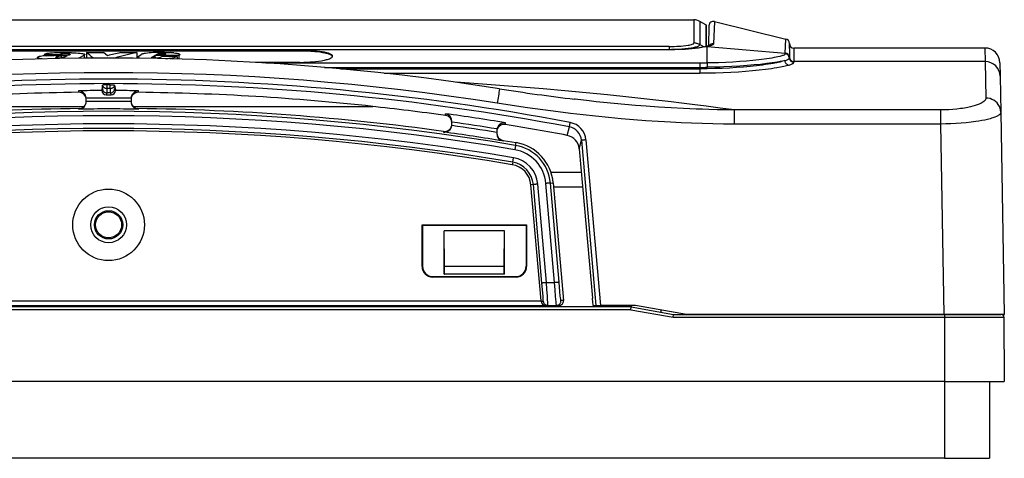
# Model space of a CAD drawing. Extents: x 0 to 420, y 0 to 297.
# Drawn here: x 146 to 212, y 183 to 212 of the extents above; entities that cross this region are included whole.
import ezdxf

# ---------------------------------------------------------------- set-up
doc = ezdxf.new("R2010")
doc.units = 0
doc.layers.get('0').update_dxf_attribs({"linetype": 'CONTINUOUS'})

msp = doc.modelspace()

# ---------------------------------------------------------------- linework, layer by layer
at = {"color": 7}
for p, q in [((112.317757, 211.979019), (190.741547, 211.979019)), ((190.741547, 211.979019), (190.741547, 210.422943)), ((191.131821, 211.86174), (191.131821, 210.30687)), ((191.544434, 211.637863), (191.131821, 211.86174)), ((192.116302, 211.859436), (192.050247, 210.364456)), ((192.116302, 211.859436), (196.901245, 210.68367)), ((191.544434, 211.637863), (191.544434, 210.182877)), ((191.544434, 211.637863), (191.579651, 211.620224)), ((191.579651, 210.189575), (191.579651, 211.620224)), ((191.744751, 211.573334), (191.721146, 210.22081)), ((196.855301, 209.735397), (196.901245, 210.68367)), ((189.129639, 209.963593), (113.929649, 209.963593)), ((189.129639, 209.959549), (113.929649, 209.959549)), ((189.079651, 210.183762), (113.979645, 210.183762)), ((113.979645, 209.991196), (189.079651, 209.991196)), ((164.329651, 209.92305), (138.729645, 209.92305)), ((164.329651, 209.87236), (138.729645, 209.87236)), ((150.041214, 209.768906), (150.041214, 209.402786)), ((150.041214, 209.768906), (151.185608, 209.768906)), ((151.45488, 209.564804), (151.185608, 209.768906)), ((152.321564, 209.768906), (153.413269, 209.768906)), ((153.413269, 209.768906), (153.413269, 209.398804)), ((155.284073, 209.773926), (154.797287, 209.772888)), ((155.284073, 209.773926), (155.662674, 209.768951)), ((164.329651, 209.87236), (164.329651, 209.92305)), ((189.079651, 210.183762), (189.079651, 209.991196)), ((189.079651, 209.991196), (189.079651, 209.963593)), ((189.129639, 209.959549), (189.129639, 209.963593)), ((191.131821, 210.30687), (191.419128, 210.152603)), ((191.543213, 210.182556), (191.561584, 210.186584)), ((191.629639, 210.184387), (191.629639, 210.180267)), ((191.629639, 210.180267), (196.855301, 209.735397)), ((191.629639, 209.082245), (191.629639, 210.180267)), ((197.129639, 210.057587), (197.129349, 209.450928)), ((197.129639, 210.057587), (197.129639, 210.392334)), ((197.429657, 209.757919), (197.429047, 209.165237)), ((197.429657, 210.079025), (197.429657, 209.757889)), ((210.235382, 210.079025), (197.429657, 210.079025)), ((210.235382, 210.079025), (210.251282, 209.165237)), ((146.773163, 209.449615), (146.775299, 209.457428)), ((146.773163, 209.449615), (146.773163, 209.341858)), ((147.212357, 209.636932), (147.212357, 209.55162)), ((147.212357, 209.636932), (148.274796, 209.636932)), ((147.984467, 209.457733), (147.984726, 209.455429)), ((147.998245, 209.477661), (147.998245, 209.439789)), ((148.160507, 209.423096), (148.078629, 209.426895)), ((148.160507, 209.423096), (148.235626, 209.424088)), ((148.235626, 209.424088), (148.336288, 209.429153)), ((148.274796, 209.636932), (148.274796, 209.593765)), ((148.764481, 209.564209), (148.341553, 209.530243)), ((148.341553, 209.530243), (148.341553, 209.429565)), ((148.391891, 209.674469), (148.391891, 209.597382)), ((148.875671, 209.680618), (148.875671, 209.628067)), ((148.947784, 209.666565), (148.947784, 209.644089)), ((148.961044, 209.654999), (148.95755, 209.649643)), ((149.525772, 209.401962), (149.520752, 209.397339)), ((149.55188, 209.420624), (149.526276, 209.402374)), ((149.55188, 209.420624), (149.884811, 209.605942)), ((149.55188, 209.420624), (149.55188, 209.39772)), ((149.884811, 209.605942), (149.884811, 209.401321)), ((153.469513, 209.469147), (153.469513, 209.398163)), ((153.490189, 209.498947), (153.72081, 209.646378)), ((154.438004, 209.473114), (154.630524, 209.569412)), ((154.438004, 209.473114), (154.438004, 209.442642)), ((154.589966, 209.413925), (154.514084, 209.421112)), ((154.682358, 209.412079), (154.589966, 209.413925)), ((156.226837, 209.569412), (154.630524, 209.569412)), ((154.630524, 209.569412), (154.630524, 209.412231)), ((154.682358, 209.412079), (154.780014, 209.41745)), ((154.718414, 209.619781), (154.82283, 209.680969)), ((155.241257, 209.619781), (154.718414, 209.619781)), ((154.780014, 209.41745), (154.865646, 209.425919)), ((154.82283, 209.680969), (154.82283, 209.619781)), ((154.865646, 209.425919), (154.91687, 209.436356)), ((154.91687, 209.436356), (154.971573, 209.451782)), ((154.971573, 209.451782), (155.097015, 209.516281)), ((155.075989, 209.717972), (154.984344, 209.713455)), ((154.984344, 209.713455), (154.984344, 209.619781)), ((155.075989, 209.717972), (155.075989, 209.619781)), ((156.122406, 209.516281), (155.097015, 209.516281)), ((155.241257, 209.619781), (155.350174, 209.664917)), ((155.31337, 209.697113), (155.31337, 209.649704)), ((155.347168, 209.681519), (155.347168, 209.663681)), ((155.352341, 209.671463), (155.350174, 209.664917)), ((155.853485, 209.429993), (155.853485, 209.353592)), ((156.122406, 209.516281), (156.122406, 209.346436)), ((156.226837, 209.569412), (156.226837, 209.343536)), ((164.329651, 209.119354), (161.383606, 209.119354)), ((196.853165, 209.690262), (196.855301, 209.735397)), ((197.129349, 209.450897), (197.129303, 209.406708)), ((197.429047, 209.165237), (197.428955, 209.122131)), ((210.251282, 209.165237), (197.429047, 209.165237)), ((210.251282, 209.165237), (210.293457, 206.724014)), ((211.235229, 209.096466), (211.251129, 208.185837)), ((162.064423, 209.07785), (191.129639, 209.07785)), ((165.99614, 208.783646), (191.129639, 208.783646)), ((167.076569, 208.686478), (191.129639, 208.686478)), ((191.129639, 209.07785), (191.129639, 208.783646)), ((191.129639, 208.686478), (191.129639, 208.789261)), ((191.129639, 208.686478), (191.129639, 208.38974)), ((169.985443, 208.38974), (191.129639, 208.38974)), ((211.251129, 208.185837), (211.293304, 205.769012)), ((149.523575, 207.21376), (149.523575, 207.110321)), ((151.069687, 207.225311), (151.07489, 207.266068)), ((151.126053, 207.589798), (151.07489, 207.266068)), ((151.123566, 207.365082), (151.07489, 207.266068)), ((151.126053, 207.57872), (151.126053, 207.589798)), ((151.63327, 207.613037), (151.426025, 207.613037)), ((151.426025, 207.372849), (151.426025, 207.613037)), ((151.63327, 207.372849), (151.426025, 207.372849)), ((151.63327, 207.372849), (151.63327, 207.613037)), ((151.933243, 207.589798), (151.984406, 207.266068)), ((151.933243, 207.57872), (151.933243, 207.589798)), ((151.93573, 207.365082), (151.984406, 207.266068)), ((151.989609, 207.225311), (151.984406, 207.266068)), ((153.535721, 207.110321), (153.535721, 207.21376)), ((150.029648, 206.688278), (150.029648, 206.719803)), ((150.029648, 206.487335), (150.029648, 206.688278)), ((151.423538, 207.067657), (151.364563, 206.947662)), ((151.364563, 206.947662), (151.69519, 206.947662)), ((151.635757, 207.067657), (151.423538, 207.067657)), ((151.635757, 207.067657), (151.694733, 206.947662)), ((153.029648, 206.688278), (153.03064, 206.719803)), ((153.029648, 206.688278), (153.029648, 206.490738)), ((182.788025, 206.642761), (182.739487, 206.648529)), ((133.832138, 206.170059), (149.889816, 206.170059)), ((149.535736, 205.982117), (149.535736, 206.016876)), ((153.169479, 206.170059), (169.227158, 206.170059)), ((153.52356, 205.982117), (153.52356, 206.016876)), ((207.257645, 205.92981), (193.426392, 205.92981)), ((193.426392, 205.92981), (193.426392, 204.982773)), ((207.257645, 205.92981), (207.257645, 204.982758)), ((174.097992, 205.559036), (174.097946, 205.675232)), ((174.529648, 205.110779), (174.529648, 205.154251)), ((211.293304, 205.769012), (211.529648, 192.229019)), ((173.961182, 204.489395), (173.961182, 204.450729)), ((174.529648, 204.954742), (174.529648, 205.110779)), ((177.529648, 204.551529), (177.529648, 204.423492)), ((178.110138, 204.954819), (178.110077, 205.070877)), ((182.24913, 204.225128), (182.394501, 204.789139)), ((182.394562, 204.789612), (182.450378, 205.088699)), ((207.257645, 204.982758), (193.426392, 204.982758)), ((207.257645, 204.982758), (207.480255, 192.229019)), ((177.529648, 204.423492), (177.529648, 204.351288)), ((177.94902, 203.887802), (177.949005, 203.849167)), ((177.94902, 203.887802), (178.822876, 203.742508)), ((183.058899, 203.329849), (183.203949, 203.8936)), ((183.203949, 203.8936), (184.171982, 192.829025)), ((183.502777, 203.924881), (184.473541, 192.829025)), ((178.790527, 203.551163), (178.740616, 203.260895)), ((178.790588, 203.551422), (178.822876, 203.742508)), ((183.058899, 203.329849), (183.934616, 193.320297)), ((178.599823, 202.422638), (178.64978, 202.723358)), ((178.599792, 202.422363), (178.572388, 202.260208)), ((183.198944, 201.729019), (181.171646, 201.729019)), ((179.98114, 200.926285), (179.816757, 200.911911)), ((180.497681, 193.129013), (179.816757, 200.911911)), ((180.560791, 194.323822), (179.98114, 200.926285)), ((180.859604, 194.355194), (180.279938, 200.957672)), ((181.40155, 194.355194), (180.821793, 201.005066)), ((181.120605, 201.02597), (181.313538, 201.042862)), ((181.700363, 194.376099), (181.120605, 201.02597)), ((181.313538, 201.042862), (182.001221, 193.155167)), ((183.284912, 200.746475), (181.339386, 200.746475)), ((172.557465, 198.201202), (172.529648, 198.229019)), ((172.529648, 198.229019), (179.529648, 198.229019)), ((172.529648, 195.428909), (172.529648, 198.229019)), ((172.557465, 198.201202), (172.556641, 195.455902)), ((172.557465, 198.201202), (179.501831, 198.201202)), ((179.501831, 198.201202), (179.529648, 198.229019)), ((179.501831, 198.201202), (179.502655, 195.455902)), ((179.529648, 198.229019), (179.529648, 195.428909)), ((178.053894, 197.835052), (174.005402, 197.835052)), ((174.006287, 194.929016), (174.005402, 197.835052)), ((174.029648, 195.429016), (174.005402, 197.835052)), ((178.029648, 195.429016), (178.053894, 197.835052)), ((178.053009, 194.929016), (178.053894, 197.835052)), ((172.529648, 195.428909), (172.556641, 195.455902)), ((178.029648, 195.429016), (174.029648, 195.429016)), ((174.029648, 194.929016), (174.029648, 195.429016)), ((178.029648, 194.929016), (178.029648, 195.429016)), ((179.529648, 195.428909), (179.502655, 195.455902)), ((173.229538, 194.729019), (173.256317, 194.755783)), ((178.829758, 194.729019), (173.229538, 194.729019)), ((173.256317, 194.755783), (178.802979, 194.755783)), ((174.006287, 194.929016), (174.029648, 194.929016)), ((178.029648, 194.929016), (174.029648, 194.929016)), ((178.053009, 194.929016), (178.029648, 194.929016)), ((178.829758, 194.729019), (178.802979, 194.755783)), ((180.859604, 194.355194), (181.40155, 194.355194)), ((186.529648, 192.729019), (116.529648, 192.729019)), ((122.265686, 192.829025), (180.79361, 192.829025)), ((122.561623, 193.129013), (180.497681, 193.129013)), ((180.497681, 193.129013), (180.499939, 193.102875)), ((180.499939, 193.102875), (180.646576, 193.102875)), ((180.79361, 192.829025), (180.945404, 192.829025)), ((180.945404, 192.829025), (181.529388, 192.829025)), ((181.702209, 192.829025), (181.529388, 192.829025)), ((182.001221, 193.155167), (181.828201, 193.155167)), ((183.986206, 192.829025), (184.171982, 192.829025)), ((184.172241, 192.829025), (184.473541, 192.829025)), ((186.829651, 192.829025), (184.473541, 192.829025)), ((184.531708, 192.829025), (184.529953, 192.729019)), ((186.512146, 192.530182), (186.529648, 192.729019)), ((186.531403, 192.829025), (186.529648, 192.729019)), ((186.529648, 192.729019), (189.365295, 192.229019)), ((190.232422, 192.229019), (186.829651, 192.829025)), ((186.512146, 192.530182), (116.54715, 192.530182)), ((186.512146, 192.530182), (189.347794, 192.030182)), ((188.525879, 192.529922), (188.523209, 192.377502)), ((189.347794, 192.030182), (189.365295, 192.229019)), ((189.347794, 192.030182), (207.529648, 192.030182)), ((189.365295, 192.229019), (207.529648, 192.229019)), ((207.480255, 192.229019), (190.232422, 192.229019)), ((211.529648, 192.229019), (207.480255, 192.229019)), ((207.529648, 192.229019), (207.529648, 192.030182)), ((207.529648, 192.229019), (211.304626, 192.229019)), ((207.529648, 192.030182), (211.504623, 192.030182)), ((207.529648, 192.030182), (207.529648, 187.729019)), ((211.504623, 192.030182), (211.503464, 192.229813)), ((211.504623, 192.030182), (211.529648, 187.729019)), ((207.529648, 187.729019), (95.529648, 187.729019)), ((207.529648, 187.729019), (211.529648, 187.729019)), ((207.529648, 187.729019), (207.529648, 182.579025)), ((210.529648, 187.729019), (210.529648, 182.579025)), ((207.529648, 182.579025), (95.529648, 182.579025)), ((207.529648, 182.579025), (210.529648, 182.579025))]:
    msp.add_line(p, q, dxfattribs=at)
for points in [[(189.763519, 210.208252), (189.770691, 210.207779), (189.792252, 210.208374), (189.886703, 210.21376), (190.013306, 210.223892), (190.189819, 210.242966), (190.349152, 210.266174), (190.421112, 210.27919), (190.487213, 210.293076), (190.565338, 210.312866), (190.630844, 210.333923), (190.682358, 210.356003), (190.701889, 210.366974), (190.717682, 210.378082), (190.732758, 210.393005), (190.740753, 210.40799), (190.741547, 210.422943)], [(191.131821, 210.30687), (191.091263, 210.327469), (191.049789, 210.346237), (191.007492, 210.363083), (190.964493, 210.378036), (190.920822, 210.391037), (190.876602, 210.402023), (190.831924, 210.411026), (190.78688, 210.418015), (190.741531, 210.422928)], [(149.044922, 209.758957), (148.829773, 209.76265), (148.614227, 209.765198), (148.399338, 209.763931), (148.185059, 209.759186), (147.900345, 209.749359), (147.763138, 209.742691), (147.598938, 209.731186), (147.519592, 209.723312), (147.451782, 209.7146), (147.391418, 209.704407), (147.325348, 209.689026), (147.273453, 209.671631), (147.237595, 209.654617), (147.223526, 209.645844), (147.212357, 209.636932)], [(149.044922, 209.758957), (149.258392, 209.755417), (149.361267, 209.751892), (149.497284, 209.743668), (149.628174, 209.731094), (149.705963, 209.721054), (149.77713, 209.709351), (149.819077, 209.700653), (149.85611, 209.691116), (149.882721, 209.682465), (149.904556, 209.673279), (149.920944, 209.663635), (149.931274, 209.65358), (149.934799, 209.643356)], [(154.797287, 209.772888), (154.612396, 209.770599), (154.520828, 209.768463), (154.385254, 209.763153), (154.254471, 209.754593), (154.13353, 209.74231), (153.993057, 209.72171), (153.921402, 209.70842), (153.856049, 209.693985), (153.809433, 209.681564), (153.769318, 209.668427), (153.742767, 209.657623), (153.72081, 209.646378)], [(155.909073, 209.756226), (156.010376, 209.744965), (156.099609, 209.73027), (156.174652, 209.712753), (156.206207, 209.70311), (156.233429, 209.692978), (156.252625, 209.684204), (156.268433, 209.675232), (156.283997, 209.66301), (156.293182, 209.650589), (156.296173, 209.638)], [(166.529633, 209.538147), (166.527344, 209.556488), (166.520447, 209.574707), (166.509003, 209.592743), (166.497467, 209.60614), (166.483429, 209.61937), (166.448074, 209.645309), (166.40332, 209.670456), (166.34964, 209.694672), (166.303864, 209.712158), (166.253616, 209.729034), (166.140701, 209.760818), (166.068909, 209.777863), (165.992554, 209.793976), (165.827423, 209.823364), (165.647949, 209.848953), (165.45668, 209.870712), (165.323822, 209.883087), (165.187485, 209.893768), (164.906952, 209.91011), (164.619736, 209.91983), (164.329651, 209.92305)], [(166.525238, 209.512665), (166.519424, 209.525879), (166.5112, 209.538986), (166.499329, 209.55336), (166.484589, 209.567581), (166.448776, 209.594086), (166.403183, 209.619751), (166.348312, 209.64444), (166.284729, 209.66806), (166.23172, 209.685028), (166.174408, 209.701294), (166.103149, 209.719238), (166.026886, 209.736206), (165.860779, 209.767212), (165.678955, 209.794189), (165.484222, 209.817154), (165.35495, 209.829651), (165.222183, 209.840515), (165.073303, 209.850586), (164.921783, 209.858719), (164.627228, 209.868973), (164.329651, 209.87236)], [(189.079651, 209.991196), (189.237, 209.99202), (189.393829, 209.994858), (189.548615, 209.999664), (189.701721, 210.006454), (189.927307, 210.020432), (190.144745, 210.03891), (190.350983, 210.061829), (190.542572, 210.089111), (190.705597, 210.118576), (190.782318, 210.135208), (190.853149, 210.152771), (190.913483, 210.169952), (190.967499, 210.187775), (191.03064, 210.213242), (191.059052, 210.227463), (191.083008, 210.241867), (191.099457, 210.253998), (191.11261, 210.266205), (191.121552, 210.277176), (191.127716, 210.288162), (191.130798, 210.297531), (191.131821, 210.30687)], [(191.62001, 210.18898), (191.544601, 210.169998), (191.464111, 210.151703), (191.363739, 210.131195), (191.257355, 210.11171), (191.04599, 210.078461), (190.818832, 210.049103), (190.606079, 210.026398), (190.385162, 210.006973), (190.157837, 209.99086), (189.984116, 209.980972), (189.808273, 209.972946), (189.452179, 209.96254), (189.129639, 209.959549)], [(191.543213, 210.182556), (191.452728, 210.160202), (191.295776, 210.127319), (191.115677, 210.096039), (190.914734, 210.067062), (190.695312, 210.040924), (190.459747, 210.018066), (190.21051, 209.998871), (189.95015, 209.983612), (189.681366, 209.972549), (189.406921, 209.965836), (189.129639, 209.963593)], [(191.804169, 210.249863), (191.748978, 210.228989), (191.693787, 210.213852), (191.619507, 210.197403), (191.561584, 210.186584)], [(192.050247, 210.364456), (192.046661, 210.346954), (192.037537, 210.329941), (192.022888, 210.313461), (192.008331, 210.301453), (191.990768, 210.289764), (191.958893, 210.272827), (191.920624, 210.256622), (191.879807, 210.24234), (191.833984, 210.228699), (191.774384, 210.213593), (191.708679, 210.199387), (191.629639, 210.184753)], [(147.068466, 209.349991), (146.976364, 209.365402), (146.896118, 209.383591), (146.857758, 209.394867), (146.825287, 209.40683), (146.804626, 209.416656), (146.788666, 209.426819), (146.780365, 209.434326), (146.775055, 209.441956), (146.773163, 209.449615)], [(147.365738, 209.561783), (147.221298, 209.552307), (147.151215, 209.546509), (147.051178, 209.535538), (146.96254, 209.522064), (146.88649, 209.506149), (146.853455, 209.497162), (146.82431, 209.487473), (146.79538, 209.474625), (146.784821, 209.467865), (146.779022, 209.462677), (146.775299, 209.457428)], [(147.365738, 209.561783), (147.621094, 209.575745), (147.712921, 209.579315), (147.889297, 209.584488), (148.134277, 209.590195), (148.377167, 209.596863), (148.526184, 209.602676), (148.673584, 209.610474)], [(148.012527, 209.435349), (148.00032, 209.438934), (147.987869, 209.446991), (147.984726, 209.455429)], [(148.341553, 209.530243), (148.198059, 209.516571), (148.130798, 209.508347), (148.068588, 209.498306), (148.040985, 209.492401), (148.009399, 209.482925), (147.998245, 209.477661)], [(148.553391, 209.471512), (148.631683, 209.501938), (148.675293, 209.52269), (148.764481, 209.564209)], [(148.673584, 209.610474), (148.795929, 209.61911), (148.852493, 209.624954), (148.904724, 209.632782), (148.927353, 209.63765), (148.950638, 209.64537), (148.95755, 209.649643)], [(149.934799, 209.643356), (149.93338, 209.636871), (149.929092, 209.630432), (149.922012, 209.6241), (149.912186, 209.617889), (149.884811, 209.605942)], [(153.613373, 209.396439), (153.552277, 209.412155), (153.527466, 209.420868), (153.506836, 209.430038), (153.48616, 209.442764), (153.473663, 209.455872), (153.470551, 209.462494), (153.469513, 209.469147)], [(154.514084, 209.421112), (154.481781, 209.427475), (154.455338, 209.435028), (154.438797, 209.4422), (154.428406, 209.449936), (154.425781, 209.453903), (154.424896, 209.457916)], [(154.984344, 209.713455), (154.917297, 209.705856), (154.861328, 209.694885), (154.839493, 209.688248), (154.82283, 209.680969)], [(155.347168, 209.366791), (155.509644, 209.381424), (155.588776, 209.389496), (155.702484, 209.403381), (155.781815, 209.41571), (155.853485, 209.429993)], [(155.853485, 209.429993), (155.924301, 209.447815), (155.965363, 209.46048), (156.039001, 209.48674), (156.122406, 209.516281)], [(156.296173, 209.638), (156.293854, 209.626495), (156.287216, 209.614914), (156.27243, 209.599503), (156.251938, 209.584305), (156.226837, 209.569412)], [(164.329651, 209.119354), (164.617249, 209.123093), (164.901886, 209.134369), (165.041931, 209.142822), (165.179794, 209.153152), (165.394318, 209.173569), (165.599182, 209.1987), (165.791565, 209.228424), (165.888535, 209.246185), (165.980621, 209.265167), (166.056076, 209.282578), (166.127197, 209.300858), (166.191437, 209.319275), (166.251038, 209.338409), (166.322723, 209.36499), (166.384827, 209.392624), (166.436646, 209.421173), (166.477539, 209.450424), (166.493881, 209.465454), (166.507217, 209.480591), (166.517258, 209.495392), (166.524353, 209.510223), (166.52832, 209.5242), (166.529633, 209.538147)], [(196.827301, 209.23436), (196.753799, 209.21109), (196.673035, 209.187775), (196.490723, 209.141281), (196.282394, 209.095322), (196.050247, 209.050339), (195.885162, 209.021393), (195.711304, 208.993164), (195.525314, 208.965179), (195.331497, 208.938141), (194.927368, 208.887817), (194.499634, 208.842255), (194.052216, 208.801941), (193.589142, 208.767288), (193.11261, 208.738525), (192.625641, 208.715881), (192.131042, 208.699585), (191.631531, 208.689758), (191.129639, 208.686478)], [(191.654083, 208.78801), (191.651718, 208.876984), (191.647095, 208.962006), (191.640411, 209.030701), (191.6362, 209.057571), (191.631851, 209.075928), (191.629547, 209.082184)], [(196.853165, 209.690262), (196.848816, 209.672592), (196.837433, 209.655029), (196.819061, 209.637589), (196.80072, 209.624557), (196.778503, 209.611572), (196.722687, 209.585709), (196.6772, 209.568527), (196.625275, 209.551392), (196.502762, 209.517242), (196.356628, 209.483292), (196.240448, 209.459518), (196.113937, 209.435898), (195.95929, 209.409424), (195.793091, 209.38327), (195.451904, 209.335236), (195.077789, 209.289246), (194.675598, 209.245972), (194.249847, 209.206161), (193.804718, 209.170578), (193.34404, 209.139954), (192.871246, 209.115051), (192.389267, 209.096573), (192.010834, 209.087082), (191.629639, 209.082184)], [(196.827301, 209.23436), (196.681335, 209.199493), (196.510193, 209.164902), (196.315796, 209.130646), (196.155884, 209.105255), (195.984833, 209.0802), (195.612732, 209.031418), (195.206009, 208.985016), (194.770676, 208.941772), (194.311737, 208.902435), (193.807526, 208.865997), (193.285706, 208.83548), (192.750351, 208.811752), (192.478531, 208.802689), (192.204742, 208.795639), (191.929977, 208.79071), (191.654083, 208.78801)], [(196.827271, 209.23436), (196.934601, 209.269562), (196.980957, 209.287567), (197.021179, 209.305481), (197.053467, 209.322327), (197.080124, 209.339066), (197.107391, 209.361847), (197.117142, 209.373398), (197.124054, 209.384903), (197.127991, 209.395828), (197.129303, 209.406708)], [(196.827286, 209.23436), (196.831375, 209.192734), (196.840927, 209.151962), (196.855789, 209.112778), (196.875656, 209.075974), (196.900131, 209.042221), (196.928726, 209.012253), (196.960953, 208.986618), (196.996078, 208.965805), (197.033493, 208.950272), (197.072464, 208.940262), (197.112198, 208.935989)], [(197.112152, 208.935974), (197.22467, 208.974991), (197.272064, 208.994293), (197.313354, 209.013412), (197.348465, 209.032288), (197.377304, 209.050888), (197.40593, 209.075256), (197.416077, 209.087341), (197.423294, 209.099274), (197.427521, 209.110779), (197.428955, 209.122131)], [(197.112183, 208.935989), (197.034637, 208.912689), (196.949463, 208.889343), (196.757233, 208.84285), (196.537781, 208.796936), (196.293488, 208.752045), (196.120605, 208.723297), (195.938751, 208.695282), (195.742889, 208.667313), (195.53894, 208.64032), (195.115784, 208.590332), (194.668701, 208.545105), (194.201752, 208.505127), (193.714325, 208.470459), (193.213089, 208.441696), (192.701157, 208.419098), (192.181458, 208.402832), (191.656769, 208.393021), (191.129639, 208.38974)], [(193.426361, 205.92981), (192.493073, 206.055054), (191.55777, 206.176941), (190.620407, 206.295502), (189.915985, 206.382217), (189.210373, 206.467087), (187.795441, 206.631241), (186.375397, 206.788025), (184.950165, 206.937469), (183.519531, 207.079651), (182.083389, 207.214615), (180.641571, 207.342422), (179.193939, 207.463135), (177.740326, 207.576813), (176.280563, 207.683548), (174.814438, 207.783401)], [(151.12355, 207.365097), (151.126938, 207.322678), (151.136307, 207.281113), (151.151443, 207.241348), (151.172058, 207.204117), (151.197739, 207.170151), (151.227982, 207.140182), (151.262131, 207.114792), (151.299561, 207.094498), (151.339462, 207.079697), (151.381088, 207.070694), (151.423538, 207.067673)], [(151.426025, 207.613037), (151.34079, 207.612015), (151.265518, 207.609299), (151.210693, 207.605759), (151.168915, 207.601486), (151.13974, 207.596436), (151.131226, 207.593796), (151.127808, 207.592026), (151.12677, 207.591141), (151.126053, 207.589798)], [(151.126053, 207.57872), (151.129562, 207.549301), (151.139023, 207.520554), (151.154251, 207.493027), (151.174911, 207.467239), (151.200607, 207.443741), (151.23082, 207.423019), (151.264938, 207.405441), (151.302307, 207.391403), (151.342148, 207.381149), (151.383652, 207.374924), (151.426025, 207.372849)], [(151.63327, 207.613037), (151.718506, 207.612015), (151.793777, 207.609299), (151.848602, 207.605759), (151.890381, 207.601486), (151.919556, 207.596436), (151.92807, 207.593796), (151.931488, 207.592026), (151.932526, 207.591141), (151.933243, 207.589798)], [(151.63327, 207.372849), (151.675644, 207.374924), (151.717148, 207.381149), (151.756989, 207.391403), (151.794357, 207.405441), (151.828476, 207.423019), (151.858688, 207.443741), (151.884384, 207.467239), (151.905045, 207.493027), (151.920273, 207.520554), (151.929733, 207.549301), (151.933243, 207.57872)], [(151.635757, 207.067673), (151.678207, 207.070694), (151.719833, 207.079697), (151.759735, 207.094498), (151.797165, 207.114792), (151.831314, 207.140182), (151.861557, 207.170151), (151.887238, 207.204117), (151.907852, 207.241348), (151.922989, 207.281113), (151.932358, 207.322678), (151.935745, 207.365097)], [(193.426376, 205.92981), (192.859344, 205.935791), (192.29364, 205.945847), (191.729279, 205.959854), (191.308228, 205.972824), (190.888, 205.987885), (190.466003, 206.005096), (190.044861, 206.024307), (189.207825, 206.06842), (188.374451, 206.119949), (187.544891, 206.178528), (186.82225, 206.235275), (186.102707, 206.296906), (185.386353, 206.36322), (184.673248, 206.433975), (184.199677, 206.483505), (183.7276, 206.534851), (182.788025, 206.642761)], [(210.293457, 206.724014), (210.291473, 206.693924), (210.284531, 206.663742), (210.272614, 206.63353), (210.260529, 206.610977), (210.245728, 206.588455), (210.228058, 206.565826), (210.207703, 206.543274), (210.159271, 206.498749), (210.100616, 206.454926), (210.03215, 206.411957), (209.954285, 206.370056), (209.900269, 206.344101), (209.842773, 206.318695), (209.775497, 206.291336), (209.704346, 206.264725), (209.566589, 206.218719), (209.41774, 206.175522), (209.258789, 206.135361), (209.090744, 206.098419), (208.975433, 206.075897), (208.856873, 206.054871), (208.732666, 206.034988), (208.605652, 206.016754), (208.347229, 205.985641), (208.081177, 205.961288), (207.809601, 205.943817), (207.534485, 205.933304), (207.257645, 205.92981)], [(211.293289, 205.769028), (211.28096, 205.905716), (211.248947, 206.039352), (211.197891, 206.167282), (211.128799, 206.286911), (211.043106, 206.395859), (210.942459, 206.491989), (210.828873, 206.573349), (210.704666, 206.638382), (210.57222, 206.685715), (210.43425, 206.714462), (210.293472, 206.723984)], [(193.426361, 204.982773), (192.710754, 204.986221), (191.997986, 204.996399), (191.288177, 205.012985), (190.581421, 205.035751), (189.877838, 205.064423), (189.177505, 205.09874), (188.758911, 205.121948), (188.341522, 205.147049), (187.510529, 205.202759), (186.684601, 205.265472), (185.863922, 205.334824), (185.005722, 205.414581), (184.153595, 205.50087), (183.307587, 205.593262), (182.467865, 205.691391), (181.634445, 205.794861), (181.126556, 205.860779), (180.621109, 205.928482), (180.098755, 206.00058), (179.579041, 206.074417), (178.566559, 206.22403), (177.564255, 206.379272)], [(211.293304, 205.769012), (211.291595, 205.745712), (211.285614, 205.722336), (211.275421, 205.698914), (211.265045, 205.681335), (211.252319, 205.663757), (211.21994, 205.628723), (211.193344, 205.605484), (211.162827, 205.582382), (211.128433, 205.559433), (211.090286, 205.536682), (211.003204, 205.491928), (210.90242, 205.448334), (210.835449, 205.422699), (210.764023, 205.397583), (210.680481, 205.370605), (210.592041, 205.34433), (210.410675, 205.296341), (210.214264, 205.251343), (210.028519, 205.21402), (209.833496, 205.179306), (209.630371, 205.147293), (209.473343, 205.125107), (209.312775, 205.104507), (208.98259, 205.0681), (208.642441, 205.038116), (208.302643, 205.015045), (207.957275, 204.998123), (207.608322, 204.98735), (207.257645, 204.982758)], [(183.502762, 203.924881), (183.460678, 203.921127), (183.419418, 203.917404), (183.379807, 203.913681), (183.342667, 203.91008), (183.308701, 203.906662), (183.278641, 203.903488), (183.253006, 203.900681), (183.232376, 203.898239), (183.217148, 203.896225), (183.207596, 203.894638), (183.203964, 203.8936)], [(180.279922, 200.957657), (180.237839, 200.953903), (180.196579, 200.950119), (180.156967, 200.946396), (180.119827, 200.942795), (180.085861, 200.939377), (180.055801, 200.936203), (180.030167, 200.933395), (180.009537, 200.930923), (179.994308, 200.928879), (179.984787, 200.927353), (179.981125, 200.926285)], [(181.120621, 201.025986), (181.116837, 201.026382), (181.107193, 201.02626), (181.091904, 201.02562), (181.071243, 201.02446), (181.045609, 201.022812), (181.015549, 201.020706), (180.981644, 201.018173), (180.944534, 201.015305), (180.905014, 201.012131), (180.863815, 201.008682), (180.821793, 201.005051)], [(180.646576, 193.102875), (180.646729, 193.102905), (180.646988, 193.103119), (180.647232, 193.103546), (180.647659, 193.105042), (180.648651, 193.12236), (180.647125, 193.183365), (180.641861, 193.283737), (180.633087, 193.419922), (180.614014, 193.680832), (180.560791, 194.323822)], [(180.859604, 194.355209), (180.81752, 194.351456), (180.77623, 194.347672), (180.736649, 194.343918), (180.699478, 194.340317), (180.665543, 194.336899), (180.635452, 194.333755), (180.609848, 194.330917), (180.589218, 194.328476), (180.57399, 194.326431), (180.564438, 194.324875), (180.560806, 194.323837)], [(180.945404, 192.829025), (180.945526, 192.829056), (180.945618, 192.829117), (180.945801, 192.829315), (180.946045, 192.829849), (180.946472, 192.831696), (180.947464, 192.852982), (180.94696, 192.894531), (180.941803, 193.031036), (180.931946, 193.224594), (180.918427, 193.458908), (180.890961, 193.894379), (180.859604, 194.355194)], [(181.529388, 192.829025), (181.529236, 192.829056), (181.529129, 192.829132), (181.5289, 192.829376), (181.528564, 192.830002), (181.527802, 192.832199), (181.523346, 192.857285), (181.517334, 192.906097), (181.501587, 193.064743), (181.470459, 193.430435), (181.435928, 193.877838), (181.40155, 194.355194)], [(181.700363, 194.376083), (181.696609, 194.376511), (181.686966, 194.376389), (181.671677, 194.375748), (181.651016, 194.374588), (181.625381, 194.37294), (181.595322, 194.370834), (181.561386, 194.368332), (181.524307, 194.365433), (181.484756, 194.362228), (181.443558, 194.35881), (181.401566, 194.355209)], [(181.828201, 193.155167), (181.828064, 193.155182), (181.827759, 193.155411), (181.827438, 193.155838), (181.826752, 193.157333), (181.822723, 193.174683), (181.813568, 193.235748), (181.80127, 193.336182), (181.786209, 193.472397), (181.759644, 193.733231), (181.700363, 194.376099)], [(183.986206, 192.829025), (183.986053, 192.829102), (183.985931, 192.829224), (183.985687, 192.829697), (183.984314, 192.835098), (183.97757, 192.882736), (183.961411, 193.032532), (183.934616, 193.320297)], [(180.646591, 193.10289), (180.653732, 193.059006), (180.667282, 193.016647), (180.686966, 192.976761), (180.712296, 192.940231), (180.742752, 192.907822), (180.777664, 192.880295), (180.816269, 192.858231), (180.857712, 192.842117), (180.901077, 192.832321), (180.945389, 192.829025)], [(181.529373, 192.829025), (181.570694, 192.831894), (181.611221, 192.840378), (181.650192, 192.854416), (181.686844, 192.873672), (181.720535, 192.897812), (181.750534, 192.926315), (181.776321, 192.958725), (181.79744, 192.99437), (181.813431, 193.032578), (181.82399, 193.072617), (181.828964, 193.113754), (181.828201, 193.155136)]]:
    msp.add_lwpolyline(points, dxfattribs=at)
for centre, radius in [((151.529648, 198.229019), 2.4), ((151.529648, 198.229019), 1.2), ((151.529648, 198.228729), 0.948324), ((151.529648, 198.229019), 0.873198)]:
    msp.add_circle(centre, radius, dxfattribs=at)
for centre, radius, start, end in [((190.654922, 210.982773), 1, 61.516741, 85.030965), ((192.044708, 211.5681), 0.3, 76.194619, 178.999997), ((196.829651, 210.392334), 0.3, 0, 76.194619), ((140.637009, 197.582504), 15.393121, 50.184883, 52.342748), ((172.298126, 123.00061), 89.038203, 102.965218, 103.538182), ((172.903503, 127.5457), 84.501631, 103.335298, 104.355209), ((155.575012, 205.665985), 4.103878, 85.330974, 88.776094), ((189.093628, 219.421082), 9.23725, 269.913329, 274.158818), ((191.599762, 209.967407), 0.222497, 84.780331, 99.881961), ((191.621628, 210.177856), 0.011001, 42.65767, 98.311748), ((192.018066, 210.065094), 0.301029, 83.865796, 145.410766), ((197.429657, 210.379013), 0.3, 180.000005, 269.999997), ((210.235382, 209.079025), 1, 1, 90.000003), ((151.529648, 41.872818), 167.536578, 81.006078, 98.993873), ((148.010071, 209.454132), 0.026112, 116.671734, 170.98339), ((148.108917, 209.933029), 0.506978, 259.037161, 266.574289), ((148.41687, 209.380798), 0.293784, 94.863732, 119.018915), ((148.282532, 210.2892), 0.861499, 273.576476, 288.327089), ((148.654236, 207.846985), 1.846813, 83.114496, 98.169523), ((148.845963, 209.328064), 0.353644, 73.259537, 85.184494), ((148.945053, 209.648895), 0.017602, 22.321289, 81.214036), ((153.509155, 209.462936), 0.040393, 117.782255, 171.1155), ((154.444992, 209.453247), 0.020826, 109.390438, 166.952049), ((155.112183, 208.707932), 1.010122, 78.503975, 92.052611), ((155.295547, 209.611969), 0.0868, 53.413285, 78.179062), ((155.338104, 209.670349), 0.014336, 4.477942, 50.92015), ((191.129944, 237.506348), 28.428498, 269.999383, 271.00715), ((196.830368, 209.391693), 0.299374, 2.874745, 85.634993), ((196.830292, 209.436951), 0.299431, 2.669811, 85.211726), ((197.428391, 209.421738), 0.299536, 182.876816, 270.108338), ((197.428543, 209.464874), 0.299589, 182.672962, 270.096576), ((210.253174, 208.166641), 0.998367, 1.101758, 90.109033), ((151.529648, 41.890305), 166.536536, 81.006064, 98.993873), ((191.130005, 240.347092), 31.563441, 269.999342, 270.951375), ((151.529648, 42.082626), 165.912851, 79.259141, 100.740857), ((151.529648, 42.077377), 165.613263, 79.259161, 100.740844), ((151.529648, 42.229019), 164.893498, 90.697071, 96.161243), ((151.529648, 42.229019), 164.996942, 90.15972, 90.696634), ((149.529266, 206.610062), 0.500333, 359.953951, 90.651295), ((149.496704, 206.681152), 0.533651, 4.15463, 87.110552), ((151.363785, 207.242813), 0.295038, 183.403724, 270.149647), ((146.607132, 207.507828), 4.519044, 358.189846, 0.898833), ((142.20546, 207.271561), 9.220701, 358.73283, 0.629358), ((160.853821, 207.271561), 9.220689, 179.370644, 181.267173), ((151.695511, 207.242813), 0.295038, 269.850266, 356.596343), ((156.452148, 207.507828), 4.51904, 179.101166, 181.810159), ((151.529648, 42.229019), 164.996942, 89.303364, 89.840279), ((153.530029, 206.610062), 0.500333, 89.348703, 180.046044), ((153.562561, 206.681213), 0.533587, 92.884924, 175.850474), ((151.529648, 42.229019), 164.893498, 83.838755, 89.302927), ((279.571625, 190.518158), 103.232728, 170.616404, 171.161863), ((198.513489, 337.785767), 132.082809, 260.942661, 263.14106), ((149.518753, 206.492767), 0.511045, 271.905893, 359.391412), ((149.529526, 206.516907), 0.500118, 316.08784, 0.000766), ((151.529648, 42.229019), 164.497627, 89.477186, 90.522471), ((151.529648, 42.229019), 164.265166, 89.47679, 90.523209), ((153.540527, 206.492752), 0.511027, 180.225419, 268.095338), ((153.52977, 206.516907), 0.500118, 179.99924, 223.912155), ((151.529648, 42.278778), 163.560456, 80.405622, 99.594376), ((151.529526, 42.280243), 163.752786, 90.675549, 97.873325), ((149.529617, 206.516846), 0.500005, 270.700509, 316.086313), ((151.529648, 42.229019), 163.765242, 89.302381, 90.697618), ((153.529678, 206.516846), 0.500005, 223.913685, 269.299493), ((151.529694, 42.279129), 163.753901, 82.1267, 89.324428), ((151.528961, 42.073349), 165.036146, 82.140053, 83.883698), ((151.529648, 42.284012), 163.260504, 80.405615, 99.594383), ((151.529648, 42.229019), 164.996942, 80.729448, 82.138434), ((173.993256, 205.149017), 0.536729, 0.559782, 78.749035), ((174.02948, 205.063614), 0.500156, 359.986734, 82.126475), ((151.529648, 42.184662), 162.813315, 80.411435, 99.588564), ((151.529648, 42.179428), 162.513361, 80.411441, 99.588557), ((151.529648, 42.229019), 162.3, 80.408525, 99.591473), ((174.019669, 204.957458), 0.510303, 263.415176, 350.914198), ((174.029541, 204.984756), 0.50008, 262.143081, 0.017686), ((174.029236, 204.954773), 0.500404, 351.045306, 359.997664), ((151.529648, 42.229019), 164.265166, 80.892888, 81.953288), ((151.529648, 42.229019), 164.497627, 80.901897, 81.962591), ((178.031509, 204.551483), 0.501859, 167.850301, 179.994377), ((178.029755, 204.461273), 0.500074, 80.748231, 180.019447), ((178.059784, 204.542435), 0.531431, 84.563288, 167.53827), ((151.5298, 42.079025), 165.030415, 79.272193, 80.731381), ((182.208038, 203.807083), 0.999626, 4.964873, 79.249742), ((182.208038, 203.811874), 1.299632, 4.98833, 79.253438), ((151.529648, 42.229019), 163.765242, 80.716218, 82.12724), ((178.041779, 204.352844), 0.512228, 180.172758, 259.562034), ((178.029816, 204.381378), 0.500165, 179.988189, 260.702116), ((182.062927, 203.24292), 0.999723, 4.988548, 79.266251), ((178.322464, 200.78717), 2.50881, 4.982607, 80.405615), ((178.322464, 200.781937), 2.808764, 4.984465, 80.405929), ((178.322464, 200.782089), 3.002425, 4.982668, 80.405574), ((178.322464, 200.785812), 1.965008, 5.017396, 80.411435), ((178.322464, 200.781174), 1.5, 5, 80.408525), ((178.322464, 200.780579), 1.665054, 5.020522, 80.411961), ((173.229492, 195.428864), 0.699841, 179.996043, 270.003952), ((173.256348, 195.45546), 0.699683, 179.964543, 269.997819), ((178.802948, 195.45546), 0.699683, 270.002183, 0.035454), ((178.829803, 195.428864), 0.699841, 269.99605, 0.003958), ((180.796204, 193.125458), 0.296759, 184.357492, 269.499133), ((181.702209, 193.12915), 0.30013, 269.998297, 4.971533), ((211.304626, 192.029022), 0.2, 0.333333, 90.000003)]:
    msp.add_arc(centre, radius, start, end, dxfattribs=at)

doc.saveas('drawing.dxf')
